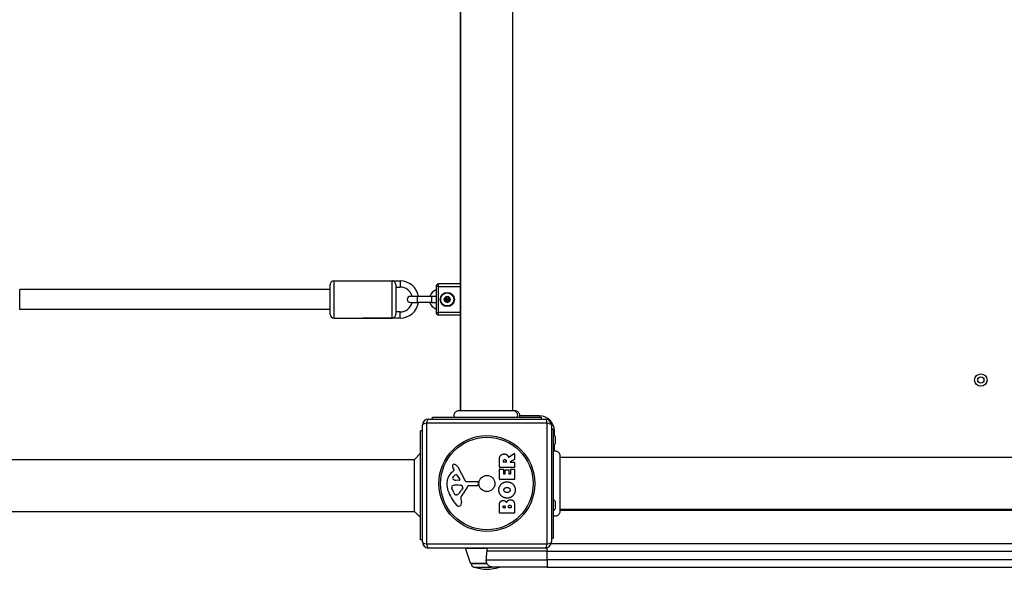
# Model space of a CAD drawing. Units: millimetres. Extents: x -4564 to 5200, y -3642 to 2997.
# Drawn here: x 206 to 1000, y -1575 to -1132 of the extents above; entities that cross this region are included whole.
import ezdxf

# ---------------------------------------------------------------- set-up
doc = ezdxf.new("R2010")
doc.units = ezdxf.units.MM
doc.header["$LTSCALE"] = 50
doc.layers.add('SW_Toestellen', color=2, linetype='Continuous')

msp = doc.modelspace()

# ---------------------------------------------------------------- linework, layer by layer
at = {"layer": 'SW_Toestellen'}
for p, q in [((561.37, -767.93), (561.37, -1447.2)), ((561.87, -1447.2), (561.87, -767.93)), ((603.87, -1447.2), (603.87, -767.93)), ((456.37, -1349.57), (205.93, -1349.57)), ((205.93, -1365.57), (205.93, -1349.57)), ((456.37, -1369.57), (456.37, -1345.57)), ((459.37, -1342.57), (459.37, -1372.57)), ((459.37, -1342.57), (506.37, -1342.57)), ((482.87, -1342.57), (512.87, -1342.57)), ((506.37, -1372.57), (506.37, -1342.57)), ((509.37, -1345.81), (509.37, -1369.33)), ((509.37, -1347.57), (512.87, -1347.57)), ((512.87, -1342.57), (512.87, -1347.57)), ((543.87, -1347.07), (541.87, -1347.07)), ((541.87, -1347.07), (541.87, -1368.07)), ((543.87, -1347.07), (543.87, -1345.07)), ((561.37, -1345.07), (543.87, -1345.07)), ((543.87, -1347.07), (561.37, -1347.07)), ((543.87, -1368.07), (543.87, -1347.07)), ((526.87, -1355.07), (521.12, -1355.07)), ((526.87, -1360.07), (526.87, -1355.07)), ((538.37, -1355.07), (526.87, -1355.07)), ((538.37, -1360.07), (538.37, -1355.07)), ((541.87, -1355.07), (538.37, -1355.07)), ((456.37, -1365.57), (205.93, -1365.57)), ((521.12, -1360.07), (526.87, -1360.07)), ((538.37, -1360.07), (526.87, -1360.07)), ((538.37, -1360.07), (541.87, -1360.07)), ((459.37, -1372.57), (506.37, -1372.57)), ((512.87, -1372.57), (482.87, -1372.57)), ((512.87, -1367.57), (509.37, -1367.57)), ((512.87, -1372.57), (512.87, -1367.57)), ((541.87, -1368.07), (543.87, -1368.07)), ((543.87, -1370.07), (543.87, -1368.07)), ((561.37, -1368.07), (543.87, -1368.07)), ((543.87, -1370.07), (561.37, -1370.07)), ((538.87, -1452.57), (626.87, -1452.57)), ((538.87, -1454.07), (538.87, -1452.57)), ((625.37, -1451.57), (609.15, -1451.57)), ((625.37, -1451.57), (625.37, -1452.57)), ((626.87, -1454.07), (626.87, -1452.57)), ((530.87, -1553.07), (530.87, -1459.07)), ((631.52, -1457.41), (534.21, -1457.41)), ((534.21, -1457.41), (534.21, -1554.72)), ((535.87, -1454.07), (629.87, -1454.07)), ((631.52, -1554.72), (631.52, -1457.41)), ((634.87, -1459.07), (634.87, -1553.07)), ((529.37, -1551.57), (529.37, -1463.57)), ((530.87, -1463.57), (529.37, -1463.57)), ((634.87, -1462.07), (636.37, -1462.07)), ((636.37, -1462.07), (636.37, -1550.07)), ((636.37, -1463.57), (637.37, -1463.57)), ((637.37, -1467.05), (637.37, -1463.57)), ((637.87, -1468.17), (637.87, -1473.97)), ((637.37, -1479.78), (637.37, -1475.09)), ((524.37, -1486.57), (529.37, -1481.57)), ((600.4, -1484.69), (604.95, -1481.94)), ((605.26, -1482.11), (605.26, -1486.55)), ((1321, -1485.07), (641.74, -1485.07)), ((196.87, -1486.57), (524.37, -1486.57)), ((524.37, -1528.57), (524.37, -1486.57)), ((559.32, -1492.69), (565.39, -1503.76)), ((592.97, -1492.94), (592.97, -1486.81)), ((605.06, -1493.14), (593.17, -1493.14)), ((596.26, -1488.69), (596.26, -1487.94)), ((598.18, -1488.89), (596.46, -1488.89)), ((598.38, -1487.87), (598.38, -1488.69)), ((605.15, -1486.72), (601.84, -1488.52)), ((601.94, -1488.89), (605.06, -1488.89)), ((605.26, -1489.09), (605.26, -1492.94)), ((554.76, -1496.8), (556.29, -1495.55)), ((556.38, -1495.06), (555.87, -1494.12)), ((558.73, -1499.33), (560.94, -1502.8)), ((592.97, -1502.53), (592.97, -1494.69)), ((593.17, -1494.49), (595.95, -1494.49)), ((596.15, -1494.69), (596.15, -1498.12)), ((596.35, -1498.32), (597.29, -1498.32)), ((597.49, -1498.12), (597.49, -1495.1)), ((597.69, -1494.9), (600.48, -1494.9)), ((600.68, -1495.1), (600.68, -1498.12)), ((600.88, -1498.32), (601.86, -1498.32)), ((602.06, -1498.12), (602.06, -1494.57)), ((602.26, -1494.37), (605.06, -1494.37)), ((605.26, -1494.57), (605.26, -1502.53)), ((560.53, -1503.52), (557.68, -1503.44)), ((558.32, -1507.21), (559.56, -1507.21)), ((559.77, -1507.21), (561.33, -1507.32)), ((566.72, -1504.54), (575.07, -1504.48)), ((574.61, -1507.84), (567.87, -1507.84)), ((575.97, -1505.5), (575.8, -1506.79)), ((605.06, -1502.73), (593.17, -1502.73)), ((556.06, -1513.34), (554.64, -1509.92)), ((558.44, -1515.16), (557.68, -1515.16)), ((563.35, -1509.59), (562.48, -1511.17)), ((561.86, -1518.65), (562.25, -1521.14)), ((592.97, -1529.68), (592.97, -1523.27)), ((595.88, -1525.48), (595.88, -1524.89)), ((597.54, -1524.82), (597.54, -1525.48)), ((600.39, -1525.45), (600.39, -1524.63)), ((602.35, -1524.56), (602.35, -1525.45)), ((605.26, -1523.96), (605.26, -1529.68)), ((637.87, -1520.67), (637.87, -1526.47)), ((196.87, -1528.57), (524.37, -1528.57)), ((524.37, -1528.57), (529.37, -1533.57)), ((605.06, -1529.88), (593.17, -1529.88)), ((597.34, -1525.68), (596.08, -1525.68)), ((602.15, -1525.65), (600.59, -1525.65)), ((1321, -1527.07), (641.74, -1527.07)), ((641.74, -1527.57), (1321, -1527.57)), ((530.87, -1551.57), (529.37, -1551.57)), ((534.21, -1554.72), (631.52, -1554.72)), ((1328.1, -1554.57), (634.64, -1554.57)), ((634.87, -1550.07), (636.37, -1550.07)), ((629.87, -1558.07), (535.87, -1558.07)), ((565.6, -1558.23), (583.65, -1558.23)), ((569.75, -1570.23), (565.6, -1558.23)), ((631.37, -1560.57), (582.95, -1560.57)), ((631.37, -1560.57), (631.37, -1557.84)), ((631.37, -1560.57), (1331.37, -1560.57)), ((631.37, -1567.57), (631.37, -1560.57)), ((569.75, -1570.23), (582.84, -1570.23)), ((570.22, -1570.57), (582.94, -1570.57)), ((582.94, -1570.57), (570.22, -1570.57)), ((582.39, -1567.57), (631.37, -1567.57)), ((631.37, -1567.57), (631.37, -1573.57)), ((1331.37, -1567.57), (631.37, -1567.57)), ((572.36, -1573.44), (586.53, -1573.44)), ((631.37, -1573.57), (587.64, -1573.57)), ((631.37, -1573.57), (1331.37, -1573.57))]:
    msp.add_line(p, q, dxfattribs=at)
for centre, radius in [((550.87, -1357.57), 5.75), ((550.87, -1357.57), 5.5), ((550.87, -1357.57), 5.25), ((550.87, -1357.57), 2.41), ((550.87, -1357.57), 1), ((550.87, -1357.57), 0.498), ((981.37, -1422.57), 5), ((981.37, -1422.57), 2.5), ((582.87, -1506.07), 38.66), ((582.87, -1506.07), 37.35), ((582.87, -1506.07), 6.5)]:
    msp.add_circle(centre, radius, dxfattribs=at)
for centre, radius, start, end in [((459.37, -1345.57), 3, 90, 180), ((512.87, -1357.57), 15, 9.59407, 90), ((512.87, -1357.57), 10, 14.47751, 90), ((544.82, -1357.57), 8.25, 110.95139, 162.3603), ((543.87, -1347.07), 2, 90, 180), ((521.12, -1357.57), 2.5, 90, 270), ((550.87, -1357.57), 2.31, 150, 210), ((550.87, -1357.57), 2.31, 90, 150), ((550.87, -1357.57), 2.31, 30, 90), ((550.87, -1357.57), 2.31, 330, 30), ((512.87, -1357.57), 15, 270, 350.40593), ((512.87, -1357.57), 10, 270, 345.52249), ((544.82, -1357.57), 8.25, 197.6397, 249.04861), ((550.87, -1357.57), 2.31, 210, 270), ((550.87, -1357.57), 2.31, 270, 330), ((459.37, -1369.57), 3, 180, 270), ((543.87, -1368.07), 2, 180, 270), ((625.37, -1463.57), 12, 0, 90), ((535.87, -1459.07), 5, 90, 180), ((629.87, -1459.07), 5, 0, 90), ((636.37, -1468.17), 1.5, 0, 90), ((636.37, -1473.97), 1.5, 270, 0), ((605.06, -1482.11), 0.2, 0, 121.15487), ((556.21, -1491.77), 1.21, 162.71793, 186.88111), ((557.79, -1491.58), 2.81, 186.88111, 200.26552), ((556.26, -1491.79), 1.27, 72.16742, 162.71793), ((566.07, -1488.53), 11.64, 200.26552, 208.74381), ((554.56, -1497.1), 6.85, 67.38882, 72.16742), ((555.52, -1494.77), 4.33, 28.74381, 67.38882), ((593.17, -1492.94), 0.2, 180, 270), ((596.46, -1488.69), 0.2, 180, 270), ((598.18, -1488.69), 0.2, 270, 0), ((601.94, -1488.69), 0.2, 118.40652, 270), ((605.06, -1489.09), 0.2, 0, 90), ((605.06, -1492.94), 0.2, 270, 0), ((605.06, -1486.55), 0.2, 298.40652, 0), ((562.21, -1505.87), 11.73, 129.36887, 182.13023), ((556.45, -1501.56), 1.25, 146.40748, 218.94933), ((559.6, -1503.65), 5.03, 112.40056, 146.40748), ((556.04, -1495.24), 0.391, 309.36887, 28.74381), ((558.01, -1499.79), 0.856, 32.49383, 112.40056), ((593.17, -1494.69), 0.2, 90, 180), ((595.95, -1494.69), 0.2, 0, 90), ((596.35, -1498.12), 0.2, 180, 270), ((597.29, -1498.12), 0.2, 270, 0), ((597.69, -1495.1), 0.2, 90, 180), ((600.48, -1495.1), 0.2, 0, 90), ((600.88, -1498.12), 0.2, 180, 270), ((601.86, -1498.12), 0.2, 270, 0), ((602.26, -1494.57), 0.2, 90, 180), ((605.06, -1494.57), 0.2, 0, 90), ((568.81, -1505.62), 18.35, 182.13023, 198.83226), ((555.47, -1508.86), 1.04, 112.39053, 178.88811), ((557.1, -1508.89), 2.67, 178.88811, 202.67525), ((558.6, -1516.44), 9.24, 91.69349, 112.39053), ((557.77, -1500.5), 2.94, 218.94933, 268.2808), ((559.56, -1510.22), 3.01, 85.93975, 90), ((560.55, -1503.05), 0.47, 268.2808, 32.49383), ((561.12, -1510.36), 3.04, 61.6277, 85.93975), ((561.76, -1509.17), 1.69, 358.15446, 61.6277), ((562.65, -1509.2), 0.805, 331.29272, 358.15446), ((551.93, -1502.12), 16.64, 318.82227, 338.83395), ((566.71, -1503.03), 1.51, 208.74381, 270.391), ((567.87, -1508.29), 0.452, 90, 158.83395), ((574.61, -1506.63), 1.2, 270, 352.53943), ((575.08, -1505.38), 0.903, 352.53943, 90.391), ((593.17, -1502.53), 0.2, 180, 270), ((605.06, -1502.53), 0.2, 270, 0), ((585.33, -1499.99), 35.79, 198.83226, 221.02302), ((561.14, -1511.22), 5.5, 202.67525, 217.51873), ((558.16, -1513.5), 1.75, 217.51873, 249.06748), ((557.68, -1514.77), 0.391, 249.06748, 270), ((558.44, -1513.69), 1.47, 270, 307.86861), ((552.04, -1505.45), 11.91, 307.86861, 331.29272), ((565.9, -1518.02), 4.09, 149.43219, 188.91925), ((578.85, -1525.67), 19.13, 138.82227, 149.43219), ((560.43, -1521.65), 2.8, 221.02302, 266.89035), ((560.38, -1522.68), 1.76, 266.89035, 338.97886), ((558.07, -1521.8), 4.23, 338.97886, 8.91925), ((636.37, -1520.67), 1.5, 0, 90), ((593.17, -1529.68), 0.2, 180, 270), ((596.08, -1525.48), 0.2, 180, 270), ((597.34, -1525.48), 0.2, 270, 0), ((600.59, -1525.45), 0.2, 180, 270), ((602.15, -1525.45), 0.2, 270, 0), ((605.06, -1529.68), 0.2, 270, 0), ((636.37, -1526.47), 1.5, 270, 0), ((535.87, -1553.07), 5, 180, 270), ((629.87, -1553.07), 5, 270, 0), ((566.07, -1558.07), 0.5, 180, 199.09349), ((570.23, -1570.07), 0.5, 199.09349, 269.30884), ((573.22, -1570.57), 3, 180, 253.42717), ((585.13, -1530.53), 44.77, 253.42717, 267.10024), ((580.6, -1530.53), 44.77, 272.89976, 286.00404)]:
    msp.add_arc(centre, radius, start, end, dxfattribs=at)
for centre, major_axis, start_param, end_param in [((535.87, -1459.07), (-5, 0), 5.049737, 6.283185), ((535.87, -1459.07), (0, 5), 0, 1.233448), ((629.87, -1459.07), (0, 5), 5.049737, 6.283185), ((629.87, -1459.07), (5, 0), 0, 1.233448), ((535.87, -1553.07), (-5, 0), 0, 1.233448), ((535.87, -1553.07), (0, -5), 5.049737, 6.283185), ((629.87, -1553.07), (0, -5), 0, 1.233448), ((629.87, -1553.07), (5, 0), 5.049737, 6.283185)]:
    msp.add_ellipse(centre, major_axis=major_axis, ratio=0.350756, start_param=start_param, end_param=end_param, dxfattribs=at)
for points, knots in [([(509.37, -1345.81), (509.37, -1345.65), (509.36, -1345.49), (509.28, -1345.05), (509.2, -1344.78), (508.97, -1344.25), (508.82, -1344), (508.42, -1343.49), (508.17, -1343.25), (507.66, -1342.9), (507.41, -1342.78), (506.9, -1342.61), (506.64, -1342.57), (506.37, -1342.57), (506.37, -1342.57), (506.37, -1342.57)], [-0.5722514, -0.5722514, -0.5722514, -0.5722514, -0.5229268, -0.5229268, -0.4362817, -0.4362817, -0.3438207, -0.3438207, -0.2216932, -0.2216932, -0.110712, -0.110712, 0, 0, 0.0008638, 0.0008638, 0.0008638, 0.0008638]), ([(548.97, -1357.14), (548.92, -1357.09), (548.88, -1357.03), (548.81, -1356.88), (548.79, -1356.79), (548.79, -1356.59), (548.82, -1356.49), (548.87, -1356.41)], [0.03588102, 0.03588102, 0.03588102, 0.03588102, 0.05655185, 0.05655185, 0.0846912, 0.0846912, 0.11283055, 0.11283055, 0.11283055, 0.11283055]), ([(548.87, -1358.72), (548.82, -1358.64), (548.79, -1358.54), (548.79, -1358.35), (548.81, -1358.25), (548.88, -1358.1), (548.92, -1358.04), (548.97, -1357.99)], [0.11283055, 0.11283055, 0.11283055, 0.11283055, 0.1409699, 0.1409699, 0.16910924, 0.16910924, 0.18978007, 0.18978007, 0.18978007, 0.18978007]), ([(548.87, -1356.41), (548.92, -1356.33), (548.99, -1356.26), (549.15, -1356.15), (549.25, -1356.12), (549.41, -1356.11), (549.48, -1356.12), (549.55, -1356.13)], [0.11283055, 0.11283055, 0.11283055, 0.11283055, 0.1409699, 0.1409699, 0.16910924, 0.16910924, 0.18978007, 0.18978007, 0.18978007, 0.18978007]), ([(548.97, -1357.99), (548.99, -1357.97), (549.01, -1357.95), (549.06, -1357.88), (549.09, -1357.82), (549.14, -1357.7), (549.15, -1357.63), (549.15, -1357.51), (549.14, -1357.44), (549.09, -1357.31), (549.06, -1357.25), (549.01, -1357.18), (548.99, -1357.16), (548.97, -1357.14)], [0.02959454, 0.02959454, 0.02959454, 0.02959454, 0.03779915, 0.03779915, 0.05649197, 0.05649197, 0.07518479, 0.07518479, 0.0938776, 0.0938776, 0.11257042, 0.11257042, 0.12077503, 0.12077503, 0.12077503, 0.12077503]), ([(549.55, -1356.13), (549.58, -1356.14), (549.6, -1356.15), (549.69, -1356.16), (549.76, -1356.16), (549.89, -1356.13), (549.95, -1356.11), (550.06, -1356.04), (550.12, -1356), (550.2, -1355.9), (550.24, -1355.84), (550.27, -1355.76), (550.28, -1355.73), (550.29, -1355.71)], [0.02959454, 0.02959454, 0.02959454, 0.02959454, 0.03779915, 0.03779915, 0.05649197, 0.05649197, 0.07518479, 0.07518479, 0.0938776, 0.0938776, 0.11257042, 0.11257042, 0.12077503, 0.12077503, 0.12077503, 0.12077503]), ([(550.29, -1355.71), (550.31, -1355.64), (550.34, -1355.57), (550.43, -1355.44), (550.5, -1355.37), (550.68, -1355.28), (550.78, -1355.26), (550.87, -1355.26)], [0.03588102, 0.03588102, 0.03588102, 0.03588102, 0.05655185, 0.05655185, 0.0846912, 0.0846912, 0.11283055, 0.11283055, 0.11283055, 0.11283055]), ([(550.87, -1355.26), (550.96, -1355.26), (551.06, -1355.28), (551.23, -1355.37), (551.31, -1355.44), (551.4, -1355.57), (551.43, -1355.64), (551.45, -1355.71)], [0.11283055, 0.11283055, 0.11283055, 0.11283055, 0.1409699, 0.1409699, 0.16910924, 0.16910924, 0.18978007, 0.18978007, 0.18978007, 0.18978007]), ([(551.45, -1355.71), (551.46, -1355.73), (551.47, -1355.76), (551.5, -1355.84), (551.54, -1355.9), (551.62, -1356), (551.68, -1356.04), (551.78, -1356.11), (551.85, -1356.13), (551.98, -1356.16), (552.05, -1356.16), (552.14, -1356.15), (552.16, -1356.14), (552.19, -1356.13)], [0.02959454, 0.02959454, 0.02959454, 0.02959454, 0.03779915, 0.03779915, 0.05649197, 0.05649197, 0.07518479, 0.07518479, 0.0938776, 0.0938776, 0.11257042, 0.11257042, 0.12077503, 0.12077503, 0.12077503, 0.12077503]), ([(552.19, -1356.13), (552.26, -1356.12), (552.33, -1356.11), (552.49, -1356.12), (552.59, -1356.15), (552.75, -1356.26), (552.82, -1356.33), (552.87, -1356.41)], [0.03588102, 0.03588102, 0.03588102, 0.03588102, 0.05655185, 0.05655185, 0.0846912, 0.0846912, 0.11283055, 0.11283055, 0.11283055, 0.11283055]), ([(552.77, -1357.14), (552.75, -1357.16), (552.73, -1357.18), (552.68, -1357.25), (552.65, -1357.31), (552.6, -1357.44), (552.59, -1357.51), (552.59, -1357.63), (552.6, -1357.7), (552.65, -1357.82), (552.68, -1357.88), (552.73, -1357.95), (552.75, -1357.97), (552.77, -1357.99)], [0.02959454, 0.02959454, 0.02959454, 0.02959454, 0.03779915, 0.03779915, 0.05649197, 0.05649197, 0.07518479, 0.07518479, 0.0938776, 0.0938776, 0.11257042, 0.11257042, 0.12077503, 0.12077503, 0.12077503, 0.12077503]), ([(552.87, -1356.41), (552.92, -1356.49), (552.95, -1356.59), (552.95, -1356.79), (552.93, -1356.88), (552.86, -1357.03), (552.82, -1357.09), (552.77, -1357.14)], [0.11283055, 0.11283055, 0.11283055, 0.11283055, 0.1409699, 0.1409699, 0.16910924, 0.16910924, 0.18978007, 0.18978007, 0.18978007, 0.18978007]), ([(552.77, -1357.99), (552.82, -1358.04), (552.86, -1358.1), (552.93, -1358.25), (552.95, -1358.35), (552.95, -1358.54), (552.92, -1358.64), (552.87, -1358.72)], [0.03588102, 0.03588102, 0.03588102, 0.03588102, 0.05655185, 0.05655185, 0.0846912, 0.0846912, 0.11283055, 0.11283055, 0.11283055, 0.11283055]), ([(549.55, -1359), (549.48, -1359.02), (549.41, -1359.03), (549.25, -1359.01), (549.15, -1358.98), (548.99, -1358.88), (548.92, -1358.8), (548.87, -1358.72)], [0.03588102, 0.03588102, 0.03588102, 0.03588102, 0.05655185, 0.05655185, 0.0846912, 0.0846912, 0.11283055, 0.11283055, 0.11283055, 0.11283055]), ([(550.29, -1359.43), (550.28, -1359.4), (550.27, -1359.37), (550.24, -1359.29), (550.2, -1359.23), (550.12, -1359.13), (550.06, -1359.09), (549.95, -1359.03), (549.89, -1359), (549.76, -1358.98), (549.69, -1358.98), (549.6, -1358.99), (549.58, -1358.99), (549.55, -1359)], [0.02959454, 0.02959454, 0.02959454, 0.02959454, 0.03779915, 0.03779915, 0.05649197, 0.05649197, 0.07518479, 0.07518479, 0.0938776, 0.0938776, 0.11257042, 0.11257042, 0.12077503, 0.12077503, 0.12077503, 0.12077503]), ([(550.87, -1359.88), (550.78, -1359.88), (550.68, -1359.85), (550.5, -1359.76), (550.43, -1359.7), (550.34, -1359.56), (550.31, -1359.5), (550.29, -1359.43)], [0.11283055, 0.11283055, 0.11283055, 0.11283055, 0.1409699, 0.1409699, 0.16910924, 0.16910924, 0.18978007, 0.18978007, 0.18978007, 0.18978007]), ([(551.45, -1359.43), (551.43, -1359.5), (551.4, -1359.56), (551.31, -1359.7), (551.23, -1359.76), (551.06, -1359.85), (550.96, -1359.88), (550.87, -1359.88)], [0.03588102, 0.03588102, 0.03588102, 0.03588102, 0.05655185, 0.05655185, 0.0846912, 0.0846912, 0.11283055, 0.11283055, 0.11283055, 0.11283055]), ([(552.19, -1359), (552.16, -1358.99), (552.14, -1358.99), (552.05, -1358.98), (551.98, -1358.98), (551.85, -1359), (551.78, -1359.03), (551.68, -1359.09), (551.62, -1359.13), (551.54, -1359.23), (551.5, -1359.29), (551.47, -1359.37), (551.46, -1359.4), (551.45, -1359.43)], [0.02959454, 0.02959454, 0.02959454, 0.02959454, 0.03779915, 0.03779915, 0.05649197, 0.05649197, 0.07518479, 0.07518479, 0.0938776, 0.0938776, 0.11257042, 0.11257042, 0.12077503, 0.12077503, 0.12077503, 0.12077503]), ([(552.87, -1358.72), (552.82, -1358.8), (552.75, -1358.88), (552.59, -1358.98), (552.49, -1359.01), (552.33, -1359.03), (552.26, -1359.02), (552.19, -1359)], [0.11283055, 0.11283055, 0.11283055, 0.11283055, 0.1409699, 0.1409699, 0.16910924, 0.16910924, 0.18978007, 0.18978007, 0.18978007, 0.18978007]), ([(506.37, -1372.57), (506.37, -1372.57), (506.37, -1372.57), (506.64, -1372.57), (506.9, -1372.53), (507.41, -1372.36), (507.66, -1372.23), (508.17, -1371.88), (508.42, -1371.64), (508.82, -1371.14), (508.97, -1370.89), (509.2, -1370.35), (509.28, -1370.08), (509.36, -1369.64), (509.37, -1369.48), (509.37, -1369.33)], [-2.398984, -2.398984, -2.398984, -2.398984, -2.3975699, -2.3975699, -2.2163334, -2.2163334, -2.0346562, -2.0346562, -1.8347325, -1.8347325, -1.683373, -1.683373, -1.5415343, -1.5415343, -1.4607894, -1.4607894, -1.4607894, -1.4607894]), ([(556.87, -1452.57), (556.7, -1452.2), (556.58, -1451.81), (556.48, -1451.01), (556.5, -1450.59), (556.67, -1449.8), (556.82, -1449.41), (557.23, -1448.7), (557.5, -1448.38), (558.11, -1447.85), (558.47, -1447.63), (559.22, -1447.32), (559.63, -1447.23), (560.08, -1447.2), (560.13, -1447.2), (560.2, -1447.2), (560.22, -1447.2), (560.24, -1447.2), (560.25, -1447.2), (560.25, -1447.2), (560.25, -1447.2), (560.25, -1447.2), (560.25, -1447.2), (560.25, -1447.2), (560.25, -1447.2), (560.25, -1447.2), (560.25, -1447.2), (560.25, -1447.2)], [0, 0, 0, 0, 0.1208403, 0.1208403, 0.2422711, 0.2422711, 0.364242, 0.364242, 0.4865259, 0.4865259, 0.6087166, 0.6087166, 0.7305671, 0.7305671, 0.745574, 0.745574, 0.7512006, 0.7512006, 0.7522556, 0.7522556, 0.752442, 0.752442, 0.7525352, 0.7525352, 0.7525818, 0.7525818, 0.7526051, 0.7526051, 0.7526051, 0.7526051]), ([(560.25, -1447.2), (560.27, -1447.2), (560.27, -1447.2), (560.35, -1447.2), (560.41, -1447.2), (560.64, -1447.2), (560.87, -1447.2), (561.86, -1447.2), (562.95, -1447.2), (565.78, -1447.2), (567.54, -1447.2), (571.51, -1447.2), (573.75, -1447.2), (578.43, -1447.2), (580.92, -1447.2), (585.82, -1447.2), (588.28, -1447.2), (592.91, -1447.2), (595.13, -1447.2), (598.51, -1447.2), (599.82, -1447.2), (601.32, -1447.2), (601.67, -1447.2), (602.78, -1447.2), (603.44, -1447.2), (604.81, -1447.2), (605.31, -1447.2), (605.45, -1447.2), (605.45, -1447.2), (605.46, -1447.2)], [0, 0, 0, 0, 0.163594, 0.163594, 0.326333, 0.326333, 0.645733, 0.645733, 1.381658, 1.381658, 2.118224, 2.118224, 2.853948, 2.853948, 3.588891, 3.588891, 4.323078, 4.323078, 5.066079, 5.066079, 5.625189, 5.625189, 5.810346, 5.810346, 6.246807, 6.246807, 6.9659, 6.9659, 7.079042, 7.079042, 7.079042, 7.079042]), ([(603.96, -1447.2), (604.17, -1447.2), (604.39, -1447.22), (604.6, -1447.27), (605.14, -1447.37), (605.65, -1447.62), (606.09, -1447.98), (606.72, -1448.5), (607.18, -1449.27), (607.37, -1450.11), (607.54, -1450.93), (607.45, -1451.81), (607.11, -1452.57)], [0.1809813, 0.1809813, 0.1809813, 0.1809813, 0.2561445, 0.2561445, 0.2561445, 0.446679, 0.446679, 0.446679, 0.7267187, 0.7267187, 0.7267187, 1, 1, 1, 1]), ([(605.46, -1447.2), (605.46, -1447.2), (605.46, -1447.2), (605.46, -1447.2), (605.46, -1447.2), (605.46, -1447.2), (605.46, -1447.2), (605.87, -1447.2), (606.27, -1447.27), (607.04, -1447.54), (607.41, -1447.75), (608.07, -1448.27), (608.36, -1448.59), (608.81, -1449.31), (608.98, -1449.7), (609.18, -1450.51), (609.21, -1450.93), (609.14, -1451.76), (609.04, -1452.18), (608.87, -1452.57)], [0, 0, 0, 0, 0.0000293, 0.0000293, 0.0004199, 0.0004199, 0.0008741, 0.0008741, 0.1211775, 0.1211775, 0.2452809, 0.2452809, 0.3721166, 0.3721166, 0.4987062, 0.4987062, 0.6214403, 0.6214403, 0.7481831, 0.7481831, 0.7481831, 0.7481831]), ([(600.11, -1484.59), (600.12, -1484.61), (600.14, -1484.64), (600.17, -1484.67), (600.19, -1484.69), (600.24, -1484.71), (600.26, -1484.72), (600.31, -1484.72), (600.33, -1484.72), (600.37, -1484.71), (600.39, -1484.7), (600.4, -1484.69)], [0, 0, 0, 0, 0.00781289, 0.00781289, 0.01562578, 0.01562578, 0.02343867, 0.02343867, 0.02938866, 0.02938866, 0.03533865, 0.03533865, 0.03533865, 0.03533865]), ([(636.37, -1480.07), (636.74, -1479.91), (637.13, -1479.8), (637.94, -1479.73), (638.36, -1479.75), (639.17, -1479.94), (639.57, -1480.1), (640.29, -1480.54), (640.62, -1480.82), (641.15, -1481.47), (641.37, -1481.84), (641.65, -1482.6), (641.73, -1483.01), (641.74, -1483.42), (641.74, -1483.43), (641.74, -1483.45), (641.74, -1483.46), (641.74, -1483.47), (641.74, -1483.47), (641.74, -1483.48), (641.74, -1483.48), (641.74, -1483.48), (641.74, -1483.48), (641.74, -1483.48), (641.74, -1483.48), (641.74, -1483.48)], [0, 0, 0, 0, 0.1200892, 0.1200892, 0.2429454, 0.2429454, 0.3694098, 0.3694098, 0.496317, 0.496317, 0.6206132, 0.6206132, 0.7411029, 0.7411029, 0.7447387, 0.7447387, 0.7474655, 0.7474655, 0.7479768, 0.7479768, 0.7481621, 0.7481621, 0.7482548, 0.7482548, 0.748278, 0.748278, 0.748278, 0.748278]), ([(641.74, -1483.48), (641.74, -1483.54), (641.74, -1483.54), (641.74, -1483.97), (641.74, -1484.68), (641.74, -1486.83), (641.74, -1488.3), (641.74, -1491.76), (641.74, -1493.8), (641.74, -1498.19), (641.74, -1500.6), (641.74, -1505.46), (641.74, -1507.97), (641.74, -1512.78), (641.74, -1515.13), (641.74, -1519.39), (641.74, -1521.34), (641.74, -1524.61), (641.74, -1525.96), (641.74, -1527.61), (641.74, -1528.12), (641.74, -1528.49), (641.74, -1528.56), (641.74, -1528.66), (641.74, -1528.66), (641.74, -1528.68)], [0, 0, 0, 0, 0.292293, 0.292293, 1.025913, 1.025913, 1.762121, 1.762121, 2.49849, 2.49849, 3.233905, 3.233905, 3.968629, 3.968629, 4.702961, 4.702961, 5.437015, 5.437015, 6.177865, 6.177865, 6.719037, 6.719037, 6.897185, 6.897185, 7.076459, 7.076459, 7.076459, 7.076459]), ([(641.74, -1528.68), (641.74, -1528.68), (641.74, -1528.68), (641.74, -1528.68), (641.74, -1528.69), (641.74, -1528.69), (641.74, -1528.69), (641.74, -1528.74), (641.73, -1528.79), (641.71, -1529.25), (641.63, -1529.66), (641.33, -1530.42), (641.12, -1530.78), (640.6, -1531.4), (640.28, -1531.67), (639.58, -1532.1), (639.2, -1532.25), (638.41, -1532.43), (637.99, -1532.45), (637.17, -1532.37), (636.75, -1532.25), (636.37, -1532.07)], [0, 0, 0, 0, 0.0000488, 0.0000488, 0.0004395, 0.0004395, 0.0012207, 0.0012207, 0.0162269, 0.0162269, 0.1380605, 0.1380605, 0.2602383, 0.2602383, 0.3825265, 0.3825265, 0.5045292, 0.5045292, 0.6257547, 0.6257547, 0.7525238, 0.7525238, 0.7525238, 0.7525238]), ([(582.39, -1567.57), (582.47, -1566.4), (582.56, -1565.23), (582.75, -1562.9), (582.84, -1561.73), (582.95, -1560.57)], [1.0051017, 1.0051017, 1.0051017, 1.0051017, 1.3439648, 1.3439648, 1.6821514, 1.6821514, 1.6821514, 1.6821514]), ([(582.84, -1570.23), (582.66, -1569.81), (582.53, -1569.38), (582.37, -1568.48), (582.35, -1568.02), (582.39, -1567.57)], [0, 0, 0, 0, 0.1437349, 0.1437349, 0.2882191, 0.2882191, 0.2882191, 0.2882191]), ([(582.94, -1570.57), (582.94, -1570.57), (582.95, -1570.57), (582.95, -1570.56), (582.95, -1570.54), (582.94, -1570.48), (582.93, -1570.45), (582.89, -1570.35), (582.87, -1570.29), (582.84, -1570.23)], [-0.0633588, -0.0633588, -0.0633588, -0.0633588, -0.05714494, -0.05714494, -0.03981995, -0.03981995, -0.02120193, -0.02120193, 0, 0, 0, 0]), ([(586.53, -1573.44), (586.45, -1573.42), (586.37, -1573.4), (585.81, -1573.24), (585.31, -1573), (584.43, -1572.39), (584.06, -1572.06), (583.43, -1571.33), (583.17, -1570.96), (582.94, -1570.57)], [-0.5644478, -0.5644478, -0.5644478, -0.5644478, -0.5263522, -0.5263522, -0.3040361, -0.3040361, -0.1372373, -0.1372373, 0, 0, 0, 0]), ([(587.64, -1573.57), (587.64, -1573.57), (587.63, -1573.57), (587.62, -1573.57), (587.61, -1573.57), (587.58, -1573.57), (587.56, -1573.57), (587.33, -1573.56), (587.14, -1573.55), (586.84, -1573.51), (586.72, -1573.49), (586.58, -1573.45), (586.56, -1573.45), (586.53, -1573.44)], [-0.1484189, -0.1484189, -0.1484189, -0.1484189, -0.146525, -0.146525, -0.1436647, -0.1436647, -0.1370994, -0.1370994, -0.0642933, -0.0642933, -0.0123504, -0.0123504, 0, 0, 0, 0])]:
    msp.add_open_spline(points, degree=3, knots=knots, dxfattribs=at)
for points, degree in [([(560.25, -1447.2), (560.25, -1447.2), (560.25, -1447.2), (560.25, -1447.2)], 3), ([(605.46, -1447.2), (605.46, -1447.2), (605.46, -1447.2), (605.46, -1447.2)], 3), ([(592.97, -1486.81), (592.97, -1484.84), (593.74, -1483.67)], 2), ([(593.74, -1483.67), (594.68, -1482.24), (596.7, -1482.21)], 2), ([(596.7, -1482.21), (598.04, -1482.17), (598.93, -1482.87)], 2), ([(598.93, -1482.87), (599.58, -1483.34), (599.93, -1484.16)], 2), ([(599.93, -1484.16), (600.05, -1484.43), (600.11, -1484.59)], 2), ([(641.74, -1483.48), (641.74, -1483.48), (641.74, -1483.48), (641.74, -1483.48)], 3), ([(596.26, -1487.94), (596.26, -1486.81), (597.24, -1486.75)], 2), ([(597.24, -1486.75), (597.76, -1486.71), (598.38, -1487.39), (598.38, -1487.87)], 2), ([(592.54, -1511.28), (592.53, -1508.57), (596.4, -1504.64), (599.1, -1504.64)], 2), ([(597.35, -1509.73), (598.04, -1509.17), (599.03, -1509.15)], 2), ([(599.03, -1509.15), (600.01, -1509.11), (600.74, -1509.66)], 2), ([(599.1, -1504.64), (602.01, -1504.64), (603.9, -1506.64)], 2), ([(603.9, -1506.64), (605.76, -1508.57), (605.71, -1511.35)], 2), ([(599.05, -1517.84), (596.36, -1517.8), (592.55, -1513.97), (592.54, -1511.28)], 2), ([(596.63, -1511.26), (596.59, -1510.34), (597.35, -1509.73)], 2), ([(599.18, -1513.39), (598.18, -1513.42), (596.66, -1512.22), (596.63, -1511.26)], 2), ([(605.71, -1511.35), (605.66, -1514.06), (601.75, -1517.86), (599.05, -1517.84)], 2), ([(600.83, -1512.77), (600.16, -1513.35), (599.18, -1513.39)], 2), ([(600.74, -1509.66), (601.52, -1510.25), (601.54, -1511.21)], 2), ([(601.54, -1511.21), (601.56, -1512.17), (600.83, -1512.77)], 2), ([(592.97, -1523.27), (592.97, -1521.82), (593.76, -1520.81)], 2), ([(593.76, -1520.81), (594.63, -1519.72), (596.04, -1519.68)], 2), ([(595.88, -1524.89), (595.88, -1524.49), (596.34, -1523.99), (596.7, -1523.96)], 2), ([(596.04, -1519.68), (596.95, -1519.64), (597.72, -1520.23)], 2), ([(596.7, -1523.96), (597.05, -1523.95), (597.54, -1524.47), (597.54, -1524.82)], 2), ([(597.72, -1520.23), (598.42, -1520.77), (598.77, -1521.62)], 2), ([(598.77, -1521.62), (599.45, -1519.1), (601.74, -1519.09)], 2), ([(600.39, -1524.63), (600.39, -1523.52), (601.33, -1523.49)], 2), ([(601.33, -1523.49), (601.76, -1523.46), (602.35, -1524.11), (602.35, -1524.56)], 2), ([(601.74, -1519.09), (605.26, -1519.06), (605.26, -1523.96)], 2), ([(641.74, -1528.68), (641.74, -1528.68), (641.74, -1528.68), (641.74, -1528.68)], 3), ([(582.95, -1560.57), (583.02, -1559.76), (583.26, -1558.96), (583.65, -1558.23)], 3), ([(583.65, -1558.23), (583.68, -1558.18), (583.7, -1558.12), (583.73, -1558.07)], 3)]:
    msp.add_open_spline(points, degree=degree, dxfattribs=at)

doc.saveas('drawing.dxf')
